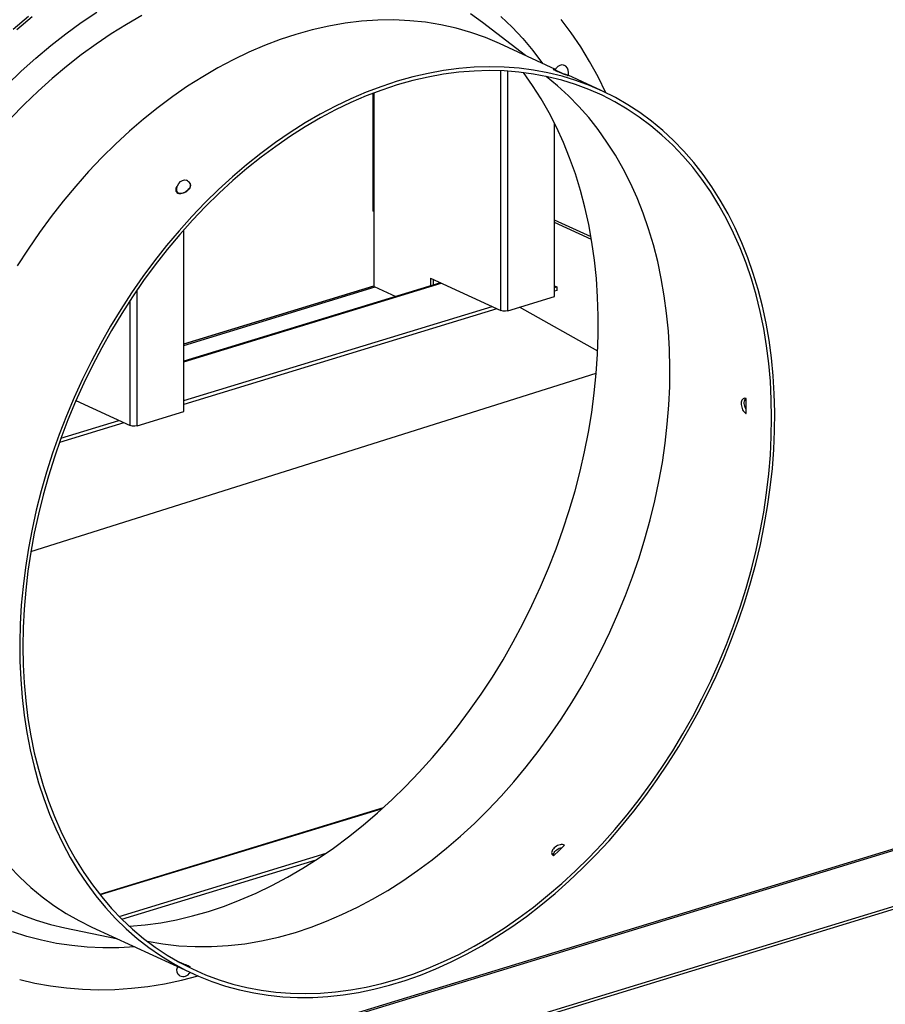
# Model space of a CAD drawing. Units: millimetres. Extents: x -404 to 13714, y -358 to 9711.
# Drawn here: x 7797 to 8013, y 7319 to 7564 of the extents above; entities that cross this region are included whole.
import ezdxf

# ---------------------------------------------------------------- set-up
doc = ezdxf.new("R2010")
doc.units = ezdxf.units.MM
doc.layers.add('LG-Product', color=3, linetype='Continuous')

msp = doc.modelspace()

# ---------------------------------------------------------------- linework, layer by layer
at = {"layer": 'LG-Product', "linetype": 'Continuous'}
for p, q in [((7812.76, 7563.59), (7816.63, 7566.2)), ((7912.53, 7563.61), (7909.53, 7565.8)), ((7799.68, 7565.14), (7795.85, 7561.85)), ((7800.53, 7565.03), (7796.73, 7561.78)), ((7808.94, 7560.81), (7812.76, 7563.59)), ((7827.8, 7565.35), (7823.98, 7563.15)), ((7878.38, 7563.43), (7874.29, 7562.72)), ((7882.45, 7563.92), (7878.38, 7563.43)), ((7886.49, 7564.19), (7882.45, 7563.92)), ((7890.49, 7564.23), (7886.49, 7564.19)), ((7894.44, 7564.05), (7890.49, 7564.23)), ((7898.34, 7563.65), (7894.44, 7564.05)), ((7902.17, 7563.03), (7898.34, 7563.65)), ((7923.2, 7555.38), (7912.54, 7563.61)), ((7917.08, 7565.11), (7919.84, 7562.44)), ((7934.53, 7561.03), (7932.02, 7564.38)), ((7805.18, 7557.87), (7808.94, 7560.81)), ((7823.98, 7563.15), (7820.19, 7560.78)), ((7870.18, 7561.78), (7866.06, 7560.63)), ((7874.29, 7562.72), (7870.18, 7561.78)), ((7905.94, 7562.19), (7902.17, 7563.03)), ((7909.62, 7561.13), (7905.94, 7562.19)), ((7913.23, 7559.85), (7909.62, 7561.13)), ((7919.84, 7562.44), (7922.49, 7559.6)), ((7936.91, 7557.53), (7934.53, 7561.03)), ((7820.19, 7560.78), (7816.45, 7558.25)), ((7862.17, 7559.35), (7858.29, 7557.87)), ((7866.06, 7560.63), (7862.17, 7559.35)), ((7916.74, 7558.36), (7913.23, 7559.85)), ((7930.67, 7551.93), (7916.74, 7558.36)), ((7922.49, 7559.6), (7925.01, 7556.6)), ((7801.48, 7554.77), (7805.18, 7557.87)), ((7816.45, 7558.25), (7812.75, 7555.55)), ((7854.42, 7556.21), (7850.56, 7554.36)), ((7858.29, 7557.87), (7854.42, 7556.21)), ((7925.01, 7556.6), (7927.4, 7553.44)), ((7939.14, 7553.88), (7936.91, 7557.53)), ((7797.86, 7551.51), (7801.48, 7554.77)), ((7812.75, 7555.55), (7809.12, 7552.69)), ((7850.56, 7554.36), (7846.74, 7552.33)), ((7941.23, 7550.08), (7939.14, 7553.88)), ((7794.3, 7548.11), (7797.86, 7551.51)), ((7809.12, 7552.69), (7805.54, 7549.68)), ((7846.74, 7552.33), (7842.95, 7550.12)), ((7902.84, 7551.66), (7899.01, 7550.96)), ((7906.63, 7551.22), (7902.82, 7550.72)), ((7906.66, 7552.17), (7902.84, 7551.66)), ((7910.41, 7551.53), (7906.63, 7551.22)), ((7910.44, 7552.48), (7906.66, 7552.17)), ((7914.16, 7551.64), (7910.41, 7551.53)), ((7914.2, 7552.59), (7910.44, 7552.48)), ((7917.87, 7551.55), (7914.16, 7551.64)), ((7917.92, 7552.51), (7914.2, 7552.59)), ((7917.1, 7491.94), (7917.1, 7551.59)), ((7921.53, 7551.27), (7917.87, 7551.55)), ((7921.59, 7552.24), (7917.92, 7552.51)), ((7918.78, 7491.87), (7918.78, 7551.5)), ((7925.14, 7550.79), (7921.53, 7551.27)), ((7925.21, 7551.77), (7921.59, 7552.24)), ((7924.94, 7547.95), (7922.67, 7551.14)), ((7928.77, 7551.11), (7925.21, 7551.77)), ((7932.28, 7550.25), (7928.77, 7551.11)), ((7930.07, 7551.98), (7930.08, 7551.97)), ((7930.08, 7551.97), (7930.13, 7551.93)), ((7930.38, 7551.89), (7930.13, 7551.97)), ((7930.13, 7551.93), (7930.24, 7551.87)), ((7930.24, 7551.87), (7930.38, 7551.8)), ((7930.61, 7551.81), (7930.38, 7551.89)), ((7930.38, 7551.8), (7930.57, 7551.71)), ((7930.58, 7551.73), (7930.57, 7551.71)), ((7930.57, 7551.71), (7930.63, 7551.68)), ((7930.58, 7551.73), (7930.89, 7552.29)), ((7931.16, 7551.46), (7930.58, 7551.73)), ((7930.63, 7551.68), (7930.7, 7551.65)), ((7930.7, 7551.65), (7930.77, 7551.62)), ((7930.77, 7551.62), (7930.84, 7551.59)), ((7930.84, 7551.59), (7930.92, 7551.56)), ((7930.89, 7552.29), (7931.32, 7552.73)), ((7930.92, 7551.56), (7931, 7551.52)), ((7931, 7551.52), (7931.08, 7551.49)), ((7931.08, 7551.49), (7931.16, 7551.45)), ((7931.86, 7551.16), (7931.16, 7551.46)), ((7931.16, 7551.45), (7931.33, 7551.38)), ((7931.32, 7552.73), (7931.8, 7553.02)), ((7931.33, 7551.38), (7931.5, 7551.31)), ((7931.5, 7551.31), (7931.59, 7551.27)), ((7931.59, 7551.27), (7931.68, 7551.23)), ((7931.68, 7551.23), (7931.77, 7551.19)), ((7931.77, 7551.19), (7931.86, 7551.16)), ((7931.8, 7553.02), (7932.3, 7553.12)), ((7932.57, 7550.87), (7931.86, 7551.16)), ((7931.86, 7551.16), (7932.04, 7551.08)), ((7932.04, 7551.08), (7932.22, 7551.01)), ((7932.22, 7551.01), (7932.31, 7550.97)), ((7932.3, 7553.12), (7932.76, 7553.03)), ((7805.54, 7549.68), (7802.03, 7546.52)), ((7842.95, 7550.12), (7839.2, 7547.74)), ((7891.31, 7548.99), (7887.46, 7547.72)), ((7895.16, 7550.07), (7891.31, 7548.99)), ((7895.16, 7549.14), (7891.31, 7548.06)), ((7899.01, 7550.96), (7895.16, 7550.07)), ((7898.99, 7550.03), (7895.16, 7549.14)), ((7902.82, 7550.72), (7898.99, 7550.03)), ((7928.7, 7550.11), (7925.14, 7550.79)), ((7931.15, 7547.85), (7928.33, 7550.16)), ((7932.19, 7549.25), (7928.7, 7550.11)), ((7935.61, 7548.19), (7932.19, 7549.25)), ((7935.71, 7549.21), (7932.28, 7550.25)), ((7932.31, 7550.97), (7932.4, 7550.94)), ((7932.4, 7550.94), (7932.49, 7550.9)), ((7932.49, 7550.9), (7932.57, 7550.87)), ((7933.18, 7550.63), (7932.57, 7550.87)), ((7932.57, 7550.87), (7932.65, 7550.83)), ((7932.65, 7550.83), (7932.74, 7550.8)), ((7932.74, 7550.8), (7932.82, 7550.77)), ((7932.82, 7550.77), (7932.9, 7550.74)), ((7932.9, 7550.74), (7933.04, 7550.68)), ((7933.04, 7550.68), (7933.18, 7550.63)), ((7933.61, 7550.47), (7933.18, 7550.63)), ((7933.18, 7550.63), (7933.39, 7550.55)), ((7933.39, 7550.55), (7933.56, 7550.49)), ((7933.56, 7550.49), (7933.67, 7550.45)), ((7933.76, 7550.43), (7933.61, 7550.47)), ((7933.67, 7550.45), (7933.74, 7550.43)), ((7933.74, 7550.43), (7933.76, 7550.43)), ((7933.76, 7550.43), (7933.76, 7550.43)), ((7941.99, 7546.71), (7933.79, 7550.5)), ((7939.06, 7547.97), (7935.71, 7549.21)), ((7943.18, 7546.15), (7941.23, 7550.08)), ((7802.03, 7546.52), (7798.6, 7543.22)), ((7839.2, 7547.74), (7835.49, 7545.18)), ((7883.61, 7546.26), (7879.78, 7544.61)), ((7887.46, 7547.72), (7883.61, 7546.26)), ((7887.46, 7546.79), (7883.62, 7545.33)), ((7891.31, 7548.06), (7887.46, 7546.79)), ((7927.06, 7544.62), (7924.94, 7547.95)), ((7933.85, 7545.38), (7931.15, 7547.85)), ((7938.95, 7546.94), (7935.61, 7548.19)), ((7942.21, 7545.5), (7938.95, 7546.94)), ((7942.34, 7546.55), (7939.06, 7547.97)), ((7945.53, 7544.94), (7942.34, 7546.55)), ((7835.49, 7545.18), (7831.84, 7542.46)), ((7879.78, 7544.61), (7875.96, 7542.79)), ((7879.8, 7543.69), (7875.99, 7541.86)), ((7883.62, 7545.33), (7879.8, 7543.69)), ((7885.27, 7545.98), (7885.27, 7516.79)), ((7885.54, 7516.51), (7885.54, 7546.08)), ((7929.06, 7541.14), (7927.06, 7544.62)), ((7936.44, 7542.74), (7933.85, 7545.38)), ((7945.39, 7543.88), (7942.21, 7545.5)), ((7948.48, 7542.07), (7945.39, 7543.88)), ((7948.63, 7543.15), (7945.53, 7544.94)), ((7798.6, 7543.22), (7795.24, 7539.77)), ((7831.84, 7542.46), (7828.25, 7539.58)), ((7875.96, 7542.79), (7872.17, 7540.78)), ((7875.99, 7541.86), (7872.21, 7539.86)), ((7938.9, 7539.94), (7936.44, 7542.74)), ((7951.46, 7540.09), (7948.48, 7542.07)), ((7951.63, 7541.18), (7948.63, 7543.15)), ((7828.25, 7539.58), (7824.72, 7536.54)), ((7872.17, 7540.78), (7868.42, 7538.61)), ((7872.21, 7539.86), (7868.46, 7537.68)), ((7930.91, 7537.53), (7929.06, 7541.14)), ((7941.24, 7536.98), (7938.9, 7539.94)), ((7954.35, 7537.93), (7951.46, 7540.09)), ((7954.53, 7539.03), (7951.63, 7541.18)), ((7957.33, 7536.72), (7954.53, 7539.03)), ((7824.72, 7536.54), (7821.26, 7533.35)), ((7868.42, 7538.61), (7864.7, 7536.26)), ((7868.46, 7537.68), (7864.75, 7535.32)), ((7930.42, 7495.43), (7930.42, 7538.52)), ((7932.61, 7533.78), (7930.91, 7537.53)), ((7943.45, 7533.87), (7941.24, 7536.98)), ((7957.12, 7535.59), (7954.35, 7537.93)), ((7960.01, 7534.23), (7957.33, 7536.72)), ((7864.7, 7536.26), (7861.03, 7533.74)), ((7864.75, 7535.32), (7861.09, 7532.8)), ((7945.53, 7530.61), (7943.45, 7533.87)), ((7959.78, 7533.09), (7957.12, 7535.59)), ((7962.58, 7531.58), (7960.01, 7534.23)), ((7821.26, 7533.35), (7817.88, 7530.01)), ((7861.03, 7533.74), (7857.41, 7531.06)), ((7861.09, 7532.8), (7857.48, 7530.11)), ((7934.17, 7529.91), (7932.61, 7533.78)), ((7962.33, 7530.42), (7959.78, 7533.09)), ((7965.02, 7528.77), (7962.58, 7531.58)), ((7817.88, 7530.01), (7814.59, 7526.53)), ((7857.41, 7531.06), (7853.84, 7528.22)), ((7857.48, 7530.11), (7853.92, 7527.27)), ((7935.58, 7525.93), (7934.17, 7529.91)), ((7947.47, 7527.21), (7945.53, 7530.61)), ((7964.76, 7527.59), (7962.33, 7530.42)), ((7814.59, 7526.53), (7811.38, 7522.92)), ((7853.84, 7528.22), (7850.34, 7525.22)), ((7853.92, 7527.27), (7850.43, 7524.27)), ((7949.26, 7523.67), (7947.47, 7527.21)), ((7967.06, 7524.61), (7964.76, 7527.59)), ((7967.35, 7525.8), (7965.02, 7528.77)), ((7837.43, 7524.03), (7837.92, 7524.34)), ((7837.92, 7524.34), (7838.44, 7524.45)), ((7838.44, 7524.45), (7838.91, 7524.35)), ((7850.34, 7525.22), (7846.91, 7522.08)), ((7850.43, 7524.27), (7847.01, 7521.12)), ((7936.84, 7521.83), (7935.58, 7525.93)), ((7969.23, 7521.48), (7967.06, 7524.61)), ((7969.54, 7522.69), (7967.35, 7525.8)), ((7811.38, 7522.92), (7808.26, 7519.18)), ((7836.29, 7522.3), (7836.24, 7522.06)), ((7836.24, 7522.06), (7836.24, 7521.84)), ((7836.24, 7521.84), (7836.3, 7521.63)), ((7836.39, 7522.55), (7836.29, 7522.3)), ((7836.3, 7521.63), (7836.4, 7521.45)), ((7836.54, 7522.8), (7836.39, 7522.55)), ((7836.73, 7523.04), (7836.54, 7522.8)), ((7836.54, 7522.33), (7836.69, 7522.96)), ((7836.55, 7521.72), (7836.54, 7522.33)), ((7836.73, 7521.2), (7836.55, 7521.72)), ((7836.69, 7522.96), (7837, 7523.55)), ((7837, 7523.55), (7837.43, 7524.03)), ((7839.34, 7521.95), (7838.72, 7521.49)), ((7838.75, 7521.5), (7839.03, 7521.69)), ((7839.03, 7521.69), (7839.19, 7521.82)), ((7839.19, 7521.82), (7839.34, 7521.95)), ((7839.75, 7522.5), (7839.34, 7521.95)), ((7839.34, 7521.95), (7839.54, 7522.19)), ((7839.54, 7522.19), (7839.71, 7522.43)), ((7839.71, 7522.43), (7839.83, 7522.67)), ((7839.91, 7523.05), (7839.75, 7522.5)), ((7839.82, 7523.51), (7839.81, 7523.52)), ((7839.81, 7523.52), (7839.91, 7523.05)), ((7839.89, 7523.35), (7839.82, 7523.51)), ((7839.83, 7522.67), (7839.9, 7522.91)), ((7839.92, 7523.14), (7839.89, 7523.35)), ((7839.9, 7522.91), (7839.92, 7523.14)), ((7846.91, 7522.08), (7843.55, 7518.79)), ((7937.95, 7517.63), (7936.84, 7521.83)), ((7950.92, 7520), (7949.26, 7523.67)), ((7971.6, 7519.43), (7969.54, 7522.69)), ((7808.26, 7519.18), (7805.25, 7515.32)), ((7836.4, 7521.45), (7836.55, 7521.3)), ((7836.55, 7521.3), (7836.74, 7521.19)), ((7836.73, 7521.2), (7836.74, 7521.19)), ((7837.31, 7521.08), (7836.73, 7521.2)), ((7836.74, 7521.19), (7836.74, 7521.18)), ((7836.74, 7521.18), (7836.75, 7521.18)), ((7836.75, 7521.18), (7836.98, 7521.11)), ((7836.98, 7521.11), (7837.25, 7521.07)), ((7837.25, 7521.07), (7837.53, 7521.08)), ((7838.02, 7521.18), (7837.31, 7521.08)), ((7837.53, 7521.08), (7837.84, 7521.13)), ((7837.84, 7521.13), (7838.14, 7521.21)), ((7838.72, 7521.49), (7838.02, 7521.18)), ((7838.14, 7521.21), (7838.45, 7521.34)), ((7838.45, 7521.34), (7838.75, 7521.5)), ((7847.01, 7521.12), (7843.67, 7517.83)), ((7952.43, 7516.21), (7950.92, 7520)), ((7971.26, 7518.2), (7969.23, 7521.48)), ((7973.53, 7516.03), (7971.6, 7519.43)), ((7843.55, 7518.79), (7840.28, 7515.36)), ((7843.67, 7517.83), (7840.4, 7514.4)), ((7885.34, 7516.64), (7885.27, 7516.79)), ((7938.9, 7513.33), (7937.95, 7517.63)), ((7973.16, 7514.78), (7971.26, 7518.2)), ((7805.25, 7515.32), (7802.34, 7511.35)), ((7840.28, 7515.36), (7837.09, 7511.81)), ((7840.4, 7514.4), (7837.23, 7510.83)), ((7885.54, 7516.51), (7885.34, 7516.64)), ((7885.54, 7497.97), (7885.54, 7516.51)), ((7939.48, 7510.25), (7930.42, 7514.42)), ((7953.79, 7512.31), (7952.43, 7516.21)), ((7974.92, 7511.23), (7973.16, 7514.78)), ((7975.32, 7512.49), (7973.53, 7516.03)), ((7838.28, 7466.81), (7838.28, 7512.04)), ((7939.59, 7509.6), (7930.42, 7513.83)), ((7939.69, 7508.94), (7938.9, 7513.33)), ((7955, 7508.29), (7953.79, 7512.31)), ((7976.96, 7508.83), (7975.32, 7512.49)), ((7802.34, 7511.35), (7799.53, 7507.26)), ((7837.09, 7511.81), (7833.99, 7508.12)), ((7837.23, 7510.83), (7834.14, 7507.14)), ((7976.54, 7507.56), (7974.92, 7511.23)), ((7799.53, 7507.26), (7796.85, 7503.08)), ((7833.99, 7508.12), (7830.98, 7504.32)), ((7834.14, 7507.14), (7831.16, 7503.33)), ((7940.33, 7504.46), (7939.69, 7508.94)), ((7956.05, 7504.17), (7955, 7508.29)), ((7978.01, 7503.76), (7976.54, 7507.56)), ((7978.47, 7505.05), (7976.96, 7508.83)), ((7979.82, 7501.15), (7978.47, 7505.05)), ((7830.98, 7504.32), (7828.08, 7500.4)), ((7831.16, 7503.33), (7828.27, 7499.41)), ((7940.81, 7499.92), (7940.33, 7504.46)), ((7956.95, 7499.96), (7956.05, 7504.17)), ((7979.34, 7499.85), (7978.01, 7503.76)), ((7828.08, 7500.4), (7825.29, 7496.37)), ((7899.55, 7500.03), (7917.1, 7491.94)), ((7899.55, 7500.03), (7899.55, 7498.09)), ((7900.32, 7498.33), (7900.32, 7499.67)), ((7941.12, 7495.3), (7940.81, 7499.92)), ((7957.7, 7495.65), (7956.95, 7499.96)), ((7980.51, 7495.83), (7979.34, 7499.85)), ((7981.03, 7497.15), (7979.82, 7501.15)), ((7828.27, 7499.41), (7825.5, 7495.38)), ((7902.07, 7498.86), (7838.27, 7479.37)), ((7838.27, 7479.23), (7902.26, 7498.78)), ((7838.27, 7483.3), (7885.83, 7497.83)), ((7838.28, 7483.65), (7885.53, 7498.09)), ((7885.53, 7498.02), (7838.28, 7483.58)), ((7885.54, 7497.97), (7890.96, 7495.47)), ((7930.42, 7498.14), (7930.99, 7497.88)), ((7930.42, 7497.7), (7930.99, 7497.88)), ((7930.99, 7497.88), (7930.99, 7496.95)), ((7982.08, 7493.04), (7981.03, 7497.15)), ((7825.29, 7496.37), (7822.61, 7492.25)), ((7825.5, 7495.38), (7822.83, 7491.24)), ((7826.64, 7463.26), (7826.64, 7497.07)), ((7918.78, 7491.87), (7930.42, 7495.43)), ((7930.99, 7496.95), (7930.42, 7496.78)), ((7941.28, 7490.62), (7941.12, 7495.3)), ((7958.28, 7491.27), (7957.7, 7495.65)), ((7981.53, 7491.71), (7980.51, 7495.83)), ((7822.61, 7492.25), (7820.04, 7488.03)), ((7824.95, 7463.32), (7824.95, 7494.56)), ((7838.28, 7469.55), (7914.88, 7492.96)), ((7916.09, 7492.4), (7838.28, 7468.62)), ((7941.14, 7481.85), (7921.74, 7492.78)), ((7982.98, 7488.84), (7982.08, 7493.04)), ((7822.83, 7491.24), (7820.29, 7487.02)), ((7917.6, 7491.8), (7917.1, 7491.94)), ((7918.22, 7491.78), (7917.6, 7491.8)), ((7918.78, 7491.87), (7918.22, 7491.78)), ((7941.27, 7485.89), (7941.28, 7490.62)), ((7958.71, 7486.81), (7958.28, 7491.27)), ((7982.4, 7487.49), (7981.53, 7491.71)), ((7820.04, 7488.03), (7817.59, 7483.72)), ((7983.11, 7483.19), (7982.4, 7487.49)), ((7983.73, 7484.55), (7982.98, 7488.84)), ((7820.29, 7487.02), (7817.86, 7482.71)), ((7941.11, 7481.12), (7941.27, 7485.89)), ((7958.97, 7482.28), (7958.71, 7486.81)), ((7817.59, 7483.72), (7815.27, 7479.34)), ((7817.86, 7482.71), (7815.56, 7478.32)), ((7983.67, 7478.81), (7983.11, 7483.19)), ((7984.32, 7480.18), (7983.73, 7484.55)), ((7940.78, 7476.3), (7941.11, 7481.12)), ((7959.08, 7477.7), (7958.97, 7482.28)), ((7984.76, 7475.74), (7984.32, 7480.18)), ((7815.27, 7479.34), (7813.08, 7474.88)), ((7815.56, 7478.32), (7813.39, 7473.86)), ((7959.03, 7473.07), (7959.08, 7477.7)), ((7984.06, 7474.36), (7983.67, 7478.81)), ((7800.24, 7431.98), (7940.79, 7476.38)), ((7940.29, 7471.46), (7940.78, 7476.3)), ((7985.03, 7471.23), (7984.76, 7475.74)), ((7813.08, 7474.88), (7811.01, 7470.36)), ((7813.39, 7473.86), (7811.35, 7469.34)), ((7958.81, 7468.39), (7959.03, 7473.07)), ((7984.3, 7469.85), (7984.06, 7474.36)), ((7811.01, 7470.36), (7809.09, 7465.78)), ((7939.65, 7466.6), (7940.29, 7471.46)), ((7985.15, 7466.66), (7985.03, 7471.23)), ((7811.35, 7469.34), (7809.45, 7464.76)), ((7811.45, 7469.55), (7824.95, 7463.32)), ((7958.44, 7463.68), (7958.81, 7468.39)), ((7976.84, 7469.16), (7976.81, 7468.86)), ((7976.81, 7468.86), (7976.82, 7468.55)), ((7976.82, 7468.55), (7976.86, 7468.22)), ((7976.9, 7469.43), (7976.84, 7469.16)), ((7976.86, 7468.22), (7976.93, 7467.9)), ((7977, 7469.66), (7976.9, 7469.43)), ((7976.93, 7467.9), (7977.04, 7467.58)), ((7977.12, 7469.85), (7977, 7469.66)), ((7977.27, 7469.99), (7977.12, 7469.85)), ((7977.45, 7470.09), (7977.27, 7469.99)), ((7977.64, 7470.12), (7977.45, 7470.09)), ((7977.59, 7469.12), (7977.62, 7469.42)), ((7977.59, 7468.81), (7977.59, 7469.12)), ((7977.63, 7468.48), (7977.59, 7468.81)), ((7977.62, 7469.42), (7977.68, 7469.68)), ((7977.7, 7468.15), (7977.63, 7468.48)), ((7977.84, 7470.11), (7977.64, 7470.12)), ((7977.68, 7469.68), (7977.78, 7469.91)), ((7977.81, 7467.83), (7977.7, 7468.15)), ((7977.78, 7469.91), (7977.9, 7470.09)), ((7977.94, 7467.53), (7977.81, 7467.83)), ((7978.06, 7470.04), (7977.84, 7470.11)), ((7978.07, 7468.19), (7978.06, 7470.04)), ((7978.06, 7466.33), (7978.07, 7468.19)), ((7984.38, 7465.27), (7984.3, 7469.85)), ((7809.09, 7465.78), (7807.3, 7461.16)), ((7826.64, 7463.26), (7838.28, 7466.81)), ((7938.85, 7461.73), (7939.65, 7466.6)), ((7977.04, 7467.58), (7977.17, 7467.28)), ((7977.17, 7467.28), (7977.34, 7467)), ((7977.34, 7467), (7977.52, 7466.76)), ((7977.52, 7466.76), (7977.72, 7466.56)), ((7977.72, 7466.56), (7977.92, 7466.4)), ((7977.92, 7466.4), (7977.99, 7466.36)), ((7978.05, 7467.34), (7977.94, 7467.53)), ((7977.99, 7466.36), (7978.06, 7466.33)), ((7985.11, 7462.04), (7985.15, 7466.66)), ((7823.34, 7464.06), (7807.34, 7459.17)), ((7809.45, 7464.76), (7807.69, 7460.14)), ((7807.72, 7460.21), (7822.14, 7464.62)), ((7825.46, 7463.19), (7824.95, 7463.32)), ((7826.08, 7463.16), (7825.46, 7463.19)), ((7826.64, 7463.26), (7826.08, 7463.16)), ((7957.91, 7458.95), (7958.44, 7463.68)), ((7984.3, 7460.65), (7984.38, 7465.27)), ((7807.3, 7461.16), (7805.65, 7456.49)), ((7937.88, 7456.84), (7938.85, 7461.73)), ((7984.06, 7455.99), (7984.3, 7460.65)), ((7984.91, 7457.38), (7985.11, 7462.04)), ((7807.69, 7460.14), (7806.08, 7455.47)), ((7957.21, 7454.19), (7957.91, 7458.95)), ((7449.34, 7185.36), (8334.23, 7455.72)), ((7805.65, 7456.49), (7804.15, 7451.79)), ((7936.77, 7451.97), (7937.88, 7456.84)), ((7983.67, 7451.3), (7984.06, 7455.99)), ((7984.56, 7452.69), (7984.91, 7457.38)), ((8334.86, 7455.43), (7449.97, 7185.07)), ((7806.08, 7455.47), (7804.6, 7450.78)), ((7956.37, 7449.43), (7957.21, 7454.19)), ((7804.15, 7451.79), (7802.8, 7447.07)), ((7804.6, 7450.78), (7803.28, 7446.06)), ((7935.5, 7447.1), (7936.77, 7451.97)), ((7983.11, 7446.58), (7983.67, 7451.3)), ((7984.05, 7447.97), (7984.56, 7452.69)), ((7955.36, 7444.66), (7956.37, 7449.43)), ((7802.8, 7447.07), (7801.59, 7442.32)), ((7803.28, 7446.06), (7802.11, 7441.32)), ((7934.08, 7442.25), (7935.5, 7447.1)), ((7982.4, 7441.84), (7983.11, 7446.58)), ((7983.38, 7443.23), (7984.05, 7447.97)), ((7954.2, 7439.9), (7955.36, 7444.66)), ((8334.86, 7441.53), (7449.97, 7171.16)), ((7801.59, 7442.32), (7800.54, 7437.57)), ((7802.11, 7441.32), (7801.08, 7436.57)), ((7932.51, 7437.43), (7934.08, 7442.25)), ((7981.53, 7437.1), (7982.4, 7441.84)), ((7982.55, 7438.48), (7983.38, 7443.23)), ((7449.56, 7170.37), (8334.45, 7440.73)), ((7952.89, 7435.16), (7954.2, 7439.9)), ((7981.57, 7433.73), (7982.55, 7438.48)), ((7800.54, 7437.57), (7799.63, 7432.82)), ((7801.08, 7436.57), (7800.22, 7431.83)), ((7930.79, 7432.65), (7932.51, 7437.43)), ((7980.51, 7432.36), (7981.53, 7437.1)), ((7951.43, 7430.44), (7952.89, 7435.16)), ((7980.44, 7428.98), (7981.57, 7433.73)), ((7799.63, 7432.82), (7798.89, 7428.07)), ((7800.22, 7431.83), (7799.51, 7427.1)), ((7928.93, 7427.91), (7930.79, 7432.65)), ((7979.34, 7427.62), (7980.51, 7432.36)), ((7949.82, 7425.75), (7951.43, 7430.44)), ((7979.16, 7424.24), (7980.44, 7428.98)), ((7798.89, 7428.07), (7798.3, 7423.34)), ((7799.51, 7427.1), (7798.95, 7422.38)), ((7926.93, 7423.22), (7928.93, 7427.91)), ((7978.01, 7422.9), (7979.34, 7427.62)), ((7948.07, 7421.1), (7949.82, 7425.75)), ((7977.73, 7419.53), (7979.16, 7424.24)), ((7798.3, 7423.34), (7797.86, 7418.63)), ((7798.95, 7422.38), (7798.55, 7417.68)), ((7924.8, 7418.58), (7926.93, 7423.22)), ((7976.54, 7418.2), (7978.01, 7422.9)), ((7946.18, 7416.5), (7948.07, 7421.1)), ((7976.16, 7414.84), (7977.73, 7419.53)), ((7797.86, 7418.63), (7797.58, 7413.96)), ((7798.55, 7417.68), (7798.32, 7413.02)), ((7922.53, 7414.02), (7924.8, 7418.58)), ((7944.15, 7411.95), (7946.18, 7416.5)), ((7974.92, 7413.54), (7976.54, 7418.2)), ((7797.58, 7413.96), (7797.47, 7409.32)), ((7920.13, 7409.52), (7922.53, 7414.02)), ((7974.44, 7410.2), (7976.16, 7414.84)), ((7798.32, 7413.02), (7798.24, 7408.4)), ((7941.98, 7407.46), (7944.15, 7411.95)), ((7973.16, 7408.91), (7974.92, 7413.54)), ((7797.47, 7409.32), (7797.51, 7404.72)), ((7917.6, 7405.11), (7920.13, 7409.52)), ((7972.58, 7405.59), (7974.44, 7410.2)), ((7798.24, 7408.4), (7798.32, 7403.83)), ((7939.68, 7403.05), (7941.98, 7407.46)), ((7971.26, 7404.33), (7973.16, 7408.91)), ((7797.51, 7404.72), (7797.7, 7400.18)), ((7914.95, 7400.79), (7917.6, 7405.11)), ((7969.23, 7399.81), (7971.26, 7404.33)), ((7970.59, 7401.04), (7972.58, 7405.59)), ((7798.32, 7403.83), (7798.55, 7399.31)), ((7937.26, 7398.71), (7939.68, 7403.05)), ((7797.7, 7400.18), (7798.06, 7395.71)), ((7798.55, 7399.31), (7798.95, 7394.86)), ((7912.19, 7396.56), (7914.95, 7400.79)), ((7967.06, 7395.35), (7969.23, 7399.81)), ((7968.46, 7396.56), (7970.59, 7401.04)), ((7934.71, 7394.46), (7937.26, 7398.71)), ((7798.06, 7395.71), (7798.57, 7391.3)), ((7798.95, 7394.86), (7799.51, 7390.48)), ((7909.31, 7392.44), (7912.19, 7396.56)), ((7932.05, 7390.31), (7934.71, 7394.46)), ((7964.76, 7390.96), (7967.06, 7395.35)), ((7966.2, 7392.13), (7968.46, 7396.56)), ((7906.32, 7388.42), (7909.31, 7392.44)), ((7963.82, 7387.79), (7966.2, 7392.13)), ((7798.57, 7391.3), (7799.24, 7386.97)), ((7799.51, 7390.48), (7800.22, 7386.18)), ((7929.27, 7386.25), (7932.05, 7390.31)), ((7962.33, 7386.65), (7964.76, 7390.96)), ((7799.24, 7386.97), (7800.06, 7382.72)), ((7903.23, 7384.52), (7906.32, 7388.42)), ((7961.31, 7383.52), (7963.82, 7387.79)), ((7800.22, 7386.18), (7801.08, 7381.97)), ((7900.05, 7380.75), (7903.23, 7384.52)), ((7926.38, 7382.3), (7929.27, 7386.25)), ((7959.78, 7382.43), (7962.33, 7386.65)), ((7800.06, 7382.72), (7801.04, 7378.57)), ((7923.39, 7378.46), (7926.38, 7382.3)), ((7957.12, 7378.3), (7959.78, 7382.43)), ((7958.68, 7379.35), (7961.31, 7383.52)), ((7801.08, 7381.97), (7802.11, 7377.85)), ((7896.77, 7377.1), (7900.05, 7380.75)), ((7801.04, 7378.57), (7802.17, 7374.51)), ((7802.11, 7377.85), (7803.28, 7373.83)), ((7920.3, 7374.75), (7923.39, 7378.46)), ((7954.35, 7374.27), (7957.12, 7378.3)), ((7955.94, 7375.27), (7958.68, 7379.35)), ((7893.4, 7373.59), (7896.77, 7377.1)), ((7917.11, 7371.16), (7920.3, 7374.75)), ((7953.1, 7371.3), (7955.94, 7375.27)), ((7802.17, 7374.51), (7803.45, 7370.56)), ((7803.28, 7373.83), (7804.6, 7369.92)), ((7889.95, 7370.22), (7893.4, 7373.59)), ((7951.46, 7370.34), (7954.35, 7374.27)), ((7803.45, 7370.56), (7804.88, 7366.72)), ((7804.6, 7369.92), (7806.08, 7366.12)), ((7886.43, 7366.99), (7889.95, 7370.22)), ((7913.84, 7367.71), (7917.11, 7371.16)), ((7948.48, 7366.53), (7951.46, 7370.34)), ((7950.14, 7367.44), (7953.1, 7371.3)), ((7887.79, 7368.22), (7817.36, 7346.7)), ((7887.56, 7368.01), (7817.45, 7346.59)), ((7910.48, 7364.39), (7913.84, 7367.71)), ((7947.09, 7363.69), (7950.14, 7367.44)), ((7804.88, 7366.72), (7806.46, 7363)), ((7806.08, 7366.12), (7807.69, 7362.44)), ((7882.83, 7363.92), (7886.43, 7366.99)), ((7945.39, 7362.84), (7948.48, 7366.53)), ((7806.46, 7363), (7808.18, 7359.4)), ((7807.69, 7362.44), (7809.45, 7358.89)), ((7879.17, 7361), (7882.83, 7363.92)), ((7907.05, 7361.22), (7910.48, 7364.39)), ((7942.21, 7359.28), (7945.39, 7362.84)), ((7943.95, 7360.07), (7947.09, 7363.69)), ((7875.46, 7358.24), (7879.17, 7361)), ((7903.55, 7358.2), (7907.05, 7361.22)), ((7940.71, 7356.58), (7943.95, 7360.07)), ((7808.18, 7359.4), (7810.03, 7355.93)), ((7809.45, 7358.89), (7811.35, 7355.48)), ((7871.69, 7355.65), (7875.46, 7358.24)), ((7899.98, 7355.34), (7903.55, 7358.2)), ((7929.81, 7357.59), (7929.72, 7357.34)), ((7929.94, 7357.83), (7929.81, 7357.59)), ((7930.12, 7358.07), (7929.94, 7357.83)), ((7930.34, 7358.3), (7930.12, 7358.07)), ((7930.18, 7356.32), (7931.53, 7357.65)), ((7930.6, 7358.51), (7930.34, 7358.3)), ((7930.52, 7357.4), (7930.75, 7357.63)), ((7930.88, 7358.69), (7930.6, 7358.51)), ((7930.75, 7357.63), (7931, 7357.84)), ((7931.17, 7358.85), (7930.88, 7358.69)), ((7931, 7357.84), (7931.28, 7358.02)), ((7931.48, 7358.97), (7931.17, 7358.85)), ((7931.28, 7358.02), (7931.58, 7358.18)), ((7931.79, 7359.06), (7931.48, 7358.97)), ((7931.53, 7357.65), (7932.87, 7358.99)), ((7931.58, 7358.18), (7931.89, 7358.3)), ((7932.09, 7359.11), (7931.79, 7359.06)), ((7931.89, 7358.3), (7932.2, 7358.38)), ((7932.38, 7359.11), (7932.09, 7359.11)), ((7932.2, 7358.38), (7932.26, 7358.39)), ((7932.64, 7359.07), (7932.38, 7359.11)), ((7932.87, 7358.99), (7932.64, 7359.07)), ((7938.95, 7355.85), (7942.21, 7359.28)), ((7810.03, 7355.93), (7812.03, 7352.6)), ((7811.35, 7355.48), (7813.39, 7352.2)), ((7822.17, 7341.25), (7873.65, 7356.98)), ((7822.88, 7340.54), (7871.12, 7355.28)), ((7867.87, 7353.23), (7871.69, 7355.65)), ((7896.36, 7352.63), (7899.98, 7355.34)), ((7929.72, 7357.34), (7929.69, 7357.11)), ((7929.69, 7357.11), (7929.7, 7356.89)), ((7929.7, 7356.89), (7929.77, 7356.7)), ((7929.77, 7356.7), (7929.89, 7356.53)), ((7929.89, 7356.53), (7930.06, 7356.39)), ((7930.06, 7356.39), (7930.12, 7356.35)), ((7930.07, 7356.37), (7930.08, 7356.44)), ((7930.08, 7356.44), (7930.11, 7356.67)), ((7930.11, 7356.67), (7930.2, 7356.92)), ((7930.12, 7356.35), (7930.18, 7356.32)), ((7930.2, 7356.92), (7930.34, 7357.16)), ((7930.34, 7357.16), (7930.52, 7357.4)), ((7935.61, 7352.55), (7938.95, 7355.85)), ((7937.4, 7353.22), (7940.71, 7356.58)), ((7794.89, 7353.64), (7797.48, 7350.97)), ((7864.02, 7350.99), (7867.87, 7353.23)), ((7892.68, 7350.1), (7896.36, 7352.63)), ((7934, 7350.01), (7937.4, 7353.22)), ((7797.48, 7350.97), (7800.2, 7348.47)), ((7812.03, 7352.6), (7814.16, 7349.41)), ((7813.39, 7352.2), (7815.56, 7349.07)), ((7860.13, 7348.92), (7864.02, 7350.99)), ((7932.19, 7349.41), (7935.61, 7352.55)), ((7800.2, 7348.47), (7803.03, 7346.14)), ((7814.16, 7349.41), (7816.42, 7346.37)), ((7815.56, 7349.07), (7817.86, 7346.08)), ((7856.21, 7347.03), (7860.13, 7348.92)), ((7885.19, 7345.53), (7888.96, 7347.73)), ((7888.96, 7347.73), (7892.68, 7350.1)), ((7928.7, 7346.41), (7932.19, 7349.41)), ((7930.53, 7346.94), (7934, 7350.01)), ((7803.03, 7346.14), (7805.96, 7343.99)), ((7816.42, 7346.37), (7818.8, 7343.48)), ((7817.86, 7346.08), (7820.29, 7343.25)), ((7848.33, 7343.82), (7852.28, 7345.33)), ((7852.28, 7345.33), (7856.21, 7347.03)), ((7881.4, 7343.52), (7885.19, 7345.53)), ((7925.14, 7343.56), (7928.7, 7346.41)), ((7927, 7344.02), (7930.53, 7346.94)), ((7794.81, 7342.94), (7798.16, 7341.53)), ((7805.96, 7343.99), (7809, 7342.01)), ((7818.8, 7343.48), (7821.31, 7340.75)), ((7820.29, 7343.25), (7822.83, 7340.59)), ((7844.38, 7342.49), (7848.33, 7343.82)), ((7877.57, 7341.68), (7881.4, 7343.52)), ((7921.53, 7340.87), (7925.14, 7343.56)), ((7923.41, 7341.26), (7927, 7344.02)), ((7798.16, 7341.53), (7801.58, 7340.29)), ((7809, 7342.01), (7812.14, 7340.22)), ((7821.31, 7340.75), (7823.93, 7338.18)), ((7822.83, 7340.59), (7825.5, 7338.08)), ((7832.53, 7339.68), (7836.47, 7340.42)), ((7836.47, 7340.42), (7840.42, 7341.36)), ((7840.42, 7341.36), (7844.38, 7342.49)), ((7873.73, 7340.03), (7877.57, 7341.68)), ((7917.87, 7338.35), (7921.53, 7340.87)), ((7919.76, 7338.66), (7923.41, 7341.26)), ((7801.58, 7340.29), (7805.08, 7339.25)), ((7805.08, 7339.25), (7808.65, 7338.4)), ((7808.65, 7338.4), (7821.84, 7335.63)), ((7812.14, 7340.22), (7815.37, 7338.61)), ((7815.38, 7338.61), (7840.63, 7326.96)), ((7823.93, 7338.18), (7826.67, 7335.78)), ((7824.72, 7338.78), (7828.61, 7339.13)), ((7825.5, 7338.08), (7828.27, 7335.75)), ((7828.61, 7339.13), (7832.53, 7339.68)), ((7866.01, 7337.28), (7869.87, 7338.56)), ((7869.87, 7338.56), (7873.73, 7340.03)), ((7914.16, 7336), (7917.87, 7338.35)), ((7916.06, 7336.22), (7919.76, 7338.66)), ((7799.26, 7336.27), (7795.68, 7337.42)), ((7802.91, 7335.31), (7799.26, 7336.27)), ((7826.67, 7335.78), (7829.52, 7333.55)), ((7828.27, 7335.75), (7831.16, 7333.59)), ((7857.6, 7335.17), (7861.8, 7336.11)), ((7861.8, 7336.11), (7866.01, 7337.28)), ((7910.41, 7333.82), (7914.16, 7336)), ((7912.33, 7333.96), (7916.06, 7336.22)), ((7806.64, 7334.54), (7802.91, 7335.31)), ((7810.42, 7333.98), (7806.64, 7334.54)), ((7814.26, 7333.61), (7810.42, 7333.98)), ((7818.14, 7333.44), (7814.26, 7333.61)), ((7822.07, 7333.47), (7818.14, 7333.44)), ((7826.04, 7333.7), (7822.07, 7333.47)), ((7829.14, 7335.12), (7833.04, 7334.42)), ((7829.52, 7333.55), (7832.47, 7331.49)), ((7831.16, 7333.59), (7834.14, 7331.6)), ((7833.04, 7334.42), (7837.02, 7333.96)), ((7837.02, 7333.96), (7841.05, 7333.73)), ((7841.05, 7333.73), (7845.13, 7333.74)), ((7845.13, 7333.74), (7849.25, 7333.98)), ((7849.25, 7333.98), (7853.41, 7334.46)), ((7853.41, 7334.46), (7857.6, 7335.17)), ((7906.63, 7331.81), (7910.41, 7333.82)), ((7908.55, 7331.87), (7912.33, 7333.96)), ((7832.47, 7331.49), (7835.52, 7329.61)), ((7834.14, 7331.6), (7837.23, 7329.8)), ((7902.82, 7329.99), (7906.63, 7331.81)), ((7904.75, 7329.95), (7908.55, 7331.87)), ((7835.52, 7329.61), (7838.67, 7327.91)), ((7836.54, 7328.08), (7836.73, 7328.8)), ((7836.65, 7329.99), (7836.62, 7329.99)), ((7836.62, 7329.99), (7836.62, 7329.99)), ((7836.74, 7329.96), (7836.65, 7329.99)), ((7836.87, 7329.91), (7836.74, 7329.96)), ((7837.05, 7329.85), (7836.87, 7329.91)), ((7837.27, 7329.76), (7837.05, 7329.85)), ((7837.23, 7329.8), (7840.4, 7328.17)), ((7837.52, 7329.66), (7837.27, 7329.76)), ((7837.8, 7329.55), (7837.52, 7329.66)), ((7838.1, 7329.43), (7837.8, 7329.55)), ((7837.93, 7329.42), (7838.87, 7329.05)), ((7838.41, 7329.31), (7838.1, 7329.43)), ((7838.72, 7329.18), (7838.41, 7329.31)), ((7839.03, 7329.05), (7838.72, 7329.18)), ((7838.87, 7329.05), (7839.81, 7328.71)), ((7839.32, 7328.93), (7839.03, 7329.05)), ((7839.58, 7328.81), (7839.32, 7328.93)), ((7839.81, 7328.71), (7839.58, 7328.81)), ((7840.4, 7328.17), (7843.67, 7326.73)), ((7895.16, 7326.88), (7898.99, 7328.34)), ((7897.09, 7326.67), (7900.93, 7328.22)), ((7898.99, 7328.34), (7902.82, 7329.99)), ((7900.93, 7328.22), (7904.75, 7329.95)), ((7836.57, 7327.39), (7836.54, 7328.08)), ((7836.81, 7326.83), (7836.57, 7327.39)), ((7837.24, 7326.47), (7836.81, 7326.83)), ((7837.65, 7325.38), (7841.83, 7326.43)), ((7838.67, 7327.91), (7841.9, 7326.39)), ((7841.9, 7326.39), (7845.22, 7325.06)), ((7843.67, 7326.73), (7847.01, 7325.49)), ((7891.31, 7325.61), (7895.16, 7326.88)), ((7893.24, 7325.3), (7897.09, 7326.67)), ((7797.45, 7325.55), (7801.26, 7324.65)), ((7801.26, 7324.65), (7805.13, 7323.95)), ((7805.13, 7323.95), (7809.05, 7323.44)), ((7809.05, 7323.44), (7813.03, 7323.13)), ((7821.12, 7323.1), (7825.21, 7323.37)), ((7825.21, 7323.37), (7829.34, 7323.85)), ((7829.34, 7323.85), (7833.49, 7324.51)), ((7833.49, 7324.51), (7837.65, 7325.38)), ((7845.22, 7325.06), (7848.62, 7323.92)), ((7847.01, 7325.49), (7850.43, 7324.43)), ((7848.62, 7323.92), (7852.08, 7322.97)), ((7850.43, 7324.43), (7853.92, 7323.56)), ((7853.92, 7323.56), (7857.48, 7322.89)), ((7879.8, 7322.95), (7883.62, 7323.65)), ((7883.62, 7323.65), (7887.46, 7324.53)), ((7885.53, 7323.14), (7889.38, 7324.12)), ((7887.46, 7324.53), (7891.31, 7325.61)), ((7889.38, 7324.12), (7893.24, 7325.3)), ((7813.03, 7323.13), (7817.05, 7323.02)), ((7817.05, 7323.02), (7821.12, 7323.1)), ((7852.08, 7322.97), (7855.62, 7322.21)), ((7855.62, 7322.21), (7859.21, 7321.64)), ((7857.48, 7322.89), (7861.09, 7322.41)), ((7859.21, 7321.64), (7862.86, 7321.27)), ((7861.09, 7322.41), (7864.75, 7322.12)), ((7862.86, 7321.27), (7866.55, 7321.1)), ((7864.75, 7322.12), (7868.46, 7322.04)), ((7866.55, 7321.1), (7870.29, 7321.11)), ((7868.46, 7322.04), (7872.21, 7322.15)), ((7870.29, 7321.11), (7874.06, 7321.33)), ((7872.21, 7322.15), (7875.99, 7322.45)), ((7874.06, 7321.33), (7877.87, 7321.74)), ((7875.99, 7322.45), (7879.8, 7322.95)), ((7877.87, 7321.74), (7881.69, 7322.34)), ((7881.69, 7322.34), (7885.53, 7323.14))]:
    msp.add_line(p, q, dxfattribs=at)
for centre, start, end in [((7931.92, 7551.21), 0, 65.2365), ((7931.92, 7551.21), 337.1694, 0), ((7838.07, 7522.54), 29.5446, 65.2365), ((7838.07, 7328.29), 245.2365, 331.4192)]:
    msp.add_arc(centre, 2, start, end, dxfattribs=at)

doc.saveas('drawing.dxf')
